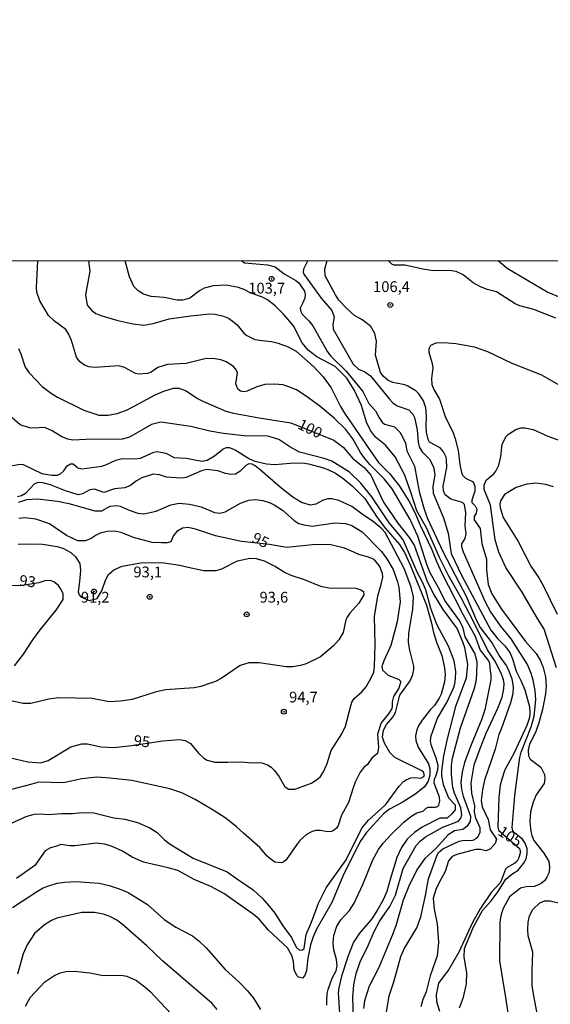
# Model space of a CAD drawing. Units: millimetres. Extents: x 190358 to 192776, y 1668748 to 1671532.
# Drawn here: x 191331 to 191454, y 1670240 to 1670468 of the extents above; entities that cross this region are included whole.
import ezdxf
from ezdxf.enums import TextEntityAlignment as Align

# ---------------------------------------------------------------- set-up
doc = ezdxf.new("R2010")
doc.units = ezdxf.units.MM
doc.header["$MEASUREMENT"] = 0
for name, color, linetype in [('IMAGEM', 7, 'Continuous'), ('V-CURVA_DE_NIVEL', 4, 'Continuous'), ('V-CURVA_MESTRA', 1, 'Continuous'), ('V-PONTO_DE_APARELHO', 4, 'Continuous'), ('V-TEXTO_DE_ALTIMETRIA', 2, 'Continuous'), ('X-LIMITE_1000', 7, 'Continuous')]:
    doc.layers.add(name, color=color, linetype=linetype)
picture_1 = doc.add_image_def('image1.jpg', size_in_pixel=(4028, 4638))

# ---------------------------------------------------------------- blocks, each defined once
blk = doc.blocks.new('805')
at = {"color": 0, "linetype": 'ByBlock', "lineweight": -2}
for radius in [0.562, 0.0806]:
    blk.add_circle((0, 0), radius, dxfattribs=at)

msp = doc.modelspace()

# ---------------------------------------------------------------- linework, layer by layer
at = {"layer": 'V-CURVA_DE_NIVEL'}
for points in [[(191408.05, 1670236.85), (191407.94, 1670241.75), (191408.18, 1670244.56), (191408.74, 1670247.21), (191409.62, 1670249.87), (191411.48, 1670253.64), (191412.85, 1670256.94), (191414.19, 1670259.37), (191416.47, 1670262.69), (191417.81, 1670265.35), (191419.54, 1670271.49), (191422.61, 1670276.86), (191423.47, 1670277.86), (191424.75, 1670278.84), (191428.73, 1670281.06), (191432.39, 1670282.45), (191432.9, 1670283.13), (191433.14, 1670283.93), (191432.94, 1670285.52), (191431.42, 1670288.91), (191431.08, 1670290.29), (191430.73, 1670293.3), (191430.73, 1670295.31), (191431, 1670297.07), (191432.86, 1670304.07), (191435.96, 1670312.99), (191436.42, 1670314.79), (191436.63, 1670316.38), (191436.65, 1670319.36), (191436.15, 1670321.37), (191433.91, 1670325.15), (191433.43, 1670327.13), (191432.57, 1670328.95), (191429.19, 1670333.53), (191427.98, 1670336.12), (191425.85, 1670339.92), (191425.05, 1670341.9), (191422.98, 1670348.46), (191421.18, 1670352.26), (191417.03, 1670359.43), (191415.19, 1670361.7), (191411.85, 1670364.99), (191410.68, 1670366.4), (191409.67, 1670367.81), (191407.96, 1670371), (191406.32, 1670373.15), (191403.58, 1670375.74), (191400.27, 1670378.55), (191396.9, 1670381), (191394.87, 1670382.28), (191393.16, 1670383.02), (191391.72, 1670383.46), (191389.93, 1670383.65), (191387.56, 1670383.54), (191385.74, 1670382.98), (191383.53, 1670382), (191382.76, 1670381.87), (191381.96, 1670381.99), (191381.31, 1670382.48), (191380.87, 1670383.67), (191381.24, 1670386.26), (191380.86, 1670387.06), (191380.32, 1670387.7), (191378.67, 1670388.81), (191377.42, 1670389.29), (191376.02, 1670389.48), (191374.03, 1670389.57), (191369.43, 1670388.41), (191365.05, 1670388.18), (191362.87, 1670387.5), (191361.27, 1670386.38), (191360.47, 1670386.06), (191358.4, 1670385.95), (191357.69, 1670386.09), (191355.13, 1670387.49), (191353.85, 1670387.89), (191348.29, 1670387.5), (191346.88, 1670387.65), (191345.86, 1670388.06), (191344.74, 1670388.86), (191344.07, 1670389.9), (191342.9, 1670393.71), (191342.21, 1670395.28), (191341.59, 1670396.27), (191338.95, 1670398.23), (191337.57, 1670399.5), (191335.54, 1670402.92), (191334.87, 1670404.9), (191334.75, 1670405.89), (191335.12, 1670412.17)], [(191346.82, 1670412.18), (191347.12, 1670409.76), (191346.08, 1670404.29), (191346.48, 1670401.93), (191347.6, 1670400.68), (191348.54, 1670399.97), (191349.63, 1670399.51), (191353.63, 1670398.33), (191357.08, 1670397.59), (191359.64, 1670397.27), (191361.79, 1670397.69), (191365.46, 1670398.73), (191370.45, 1670399.46), (191374.8, 1670399.9), (191376.08, 1670399.8), (191378.06, 1670399.35), (191379.15, 1670398.9), (191380.37, 1670398.07), (191381.18, 1670397.34), (191382.7, 1670395.4), (191383.43, 1670394.87), (191385.29, 1670393.99), (191386.89, 1670393.72), (191389.16, 1670393.5), (191390.66, 1670393.15), (191392.98, 1670392.29), (191394.85, 1670391.28), (191398.85, 1670387.74), (191401.05, 1670385.34), (191402.94, 1670382.77), (191405.07, 1670378.42), (191405.98, 1670376.89), (191411.91, 1670368.28), (191413.89, 1670365.48), (191416.5, 1670362.88), (191418.74, 1670360.04), (191420.96, 1670356.49), (191422.3, 1670353.9), (191423.49, 1670350.99), (191426.14, 1670345.52), (191427.32, 1670342.45), (191428.52, 1670339.89), (191431.51, 1670334), (191433.41, 1670330.2), (191436.15, 1670325.47), (191437.41, 1670322.01), (191439.33, 1670319.59), (191439.55, 1670319.01), (191439.7, 1670317.15), (191439.88, 1670316.42), (191439.88, 1670315.17), (191438.42, 1670308.23), (191437.69, 1670305.9), (191435.33, 1670300.14), (191433.77, 1670296.01), (191433.22, 1670293.84), (191432.87, 1670291.47), (191433.03, 1670289.81), (191433.46, 1670288.21), (191435.11, 1670283.64), (191435.06, 1670282.39), (191434.33, 1670281.21), (191433.39, 1670280.5), (191431.44, 1670280.23), (191429.96, 1670279.3), (191427.02, 1670276.06), (191424.6, 1670273.82), (191422.86, 1670271.42), (191421.07, 1670267.78), (191419.6, 1670264.19), (191417.87, 1670258.21), (191417.03, 1670256.01), (191413.97, 1670248.62), (191411.7, 1670244.24), (191410.61, 1670240.85), (191410.42, 1670239.06)], [(191415.31, 1670235.96), (191416.37, 1670242.03), (191417.41, 1670245.23), (191419.01, 1670251.15), (191419.82, 1670252.91), (191422.7, 1670257.77), (191423.68, 1670260.33), (191424.77, 1670265.28), (191425.42, 1670269.12), (191427.27, 1670274.24), (191427.77, 1670275.2), (191428.75, 1670276.09), (191432.55, 1670277.82), (191433.67, 1670278.09), (191435.43, 1670278.02), (191436.07, 1670278.23), (191436.84, 1670278.85), (191437.37, 1670279.8), (191437.41, 1670280.92), (191436.36, 1670283.16), (191436.1, 1670284.6), (191436.17, 1670286.04), (191435.43, 1670288.91), (191435.32, 1670291.31), (191436.02, 1670295.47), (191437.35, 1670299.31), (191438.8, 1670302.83), (191441.49, 1670308.58), (191442.48, 1670311.14), (191442.88, 1670313.06), (191442.9, 1670314.34), (191442.79, 1670315.14), (191442.24, 1670316.74), (191440.74, 1670319.61), (191439.11, 1670322.11), (191435.94, 1670328.52), (191432.98, 1670334.18), (191430.02, 1670339.31), (191427.96, 1670343.47), (191424.94, 1670350.38), (191422.73, 1670354.28), (191421.34, 1670358.6), (191419.87, 1670362.75), (191417.7, 1670366.8), (191415.48, 1670369.48), (191413.16, 1670371.38), (191412.01, 1670372.89), (191411.11, 1670374.81), (191409.9, 1670378.65), (191408.26, 1670382.31), (191406.51, 1670385.04), (191404.14, 1670387.44), (191403.84, 1670387.75), (191399.6, 1670389.98), (191397.62, 1670391.47), (191396.25, 1670393.17), (191394.23, 1670397.11), (191391.94, 1670399.75), (191389.99, 1670401.78), (191388.17, 1670403.11), (191387.21, 1670403.68), (191384.07, 1670404.82), (191382.96, 1670405.46), (191381.52, 1670405.97), (191378.64, 1670406.52), (191375.6, 1670406.4), (191373.59, 1670405.81), (191372.48, 1670405.22), (191370.23, 1670403.54), (191368.63, 1670403.09), (191367.35, 1670403.09), (191364.31, 1670403.67), (191361.27, 1670403.91), (191359.51, 1670404.47), (191358.31, 1670405.2), (191357.3, 1670406.25), (191356.27, 1670408.48), (191355.32, 1670412.18)], [(191382.3, 1670412.21), (191382.91, 1670411.73), (191388.17, 1670411.22), (191389.97, 1670410.77), (191392.07, 1670409.18), (191394.79, 1670407.65), (191395.48, 1670407.11), (191396.78, 1670405.13), (191396.91, 1670404.42), (191396.8, 1670403.53), (191396.29, 1670402.28), (191395.79, 1670401.19), (191395.92, 1670400.46), (191396.25, 1670399.86), (191397.79, 1670398.31), (191398.67, 1670397.13), (191402.04, 1670391.13), (191402.84, 1670390.14), (191406.38, 1670386.67), (191410.26, 1670381.91), (191411.67, 1670379.17), (191413.19, 1670377.46), (191413.91, 1670375.99), (191414.71, 1670374.84), (191415.29, 1670374.34), (191417.59, 1670373.75), (191418.77, 1670372.54), (191419.44, 1670371.45), (191420.13, 1670369.98), (191420.45, 1670368.19), (191422.21, 1670364.61), (191423.28, 1670358.79), (191424.46, 1670354.66), (191425.21, 1670352.49), (191428.71, 1670344.91), (191432.54, 1670337.65), (191434.14, 1670334.55), (191436.53, 1670328.92), (191437.38, 1670327.26), (191440.13, 1670323.68), (191441.91, 1670320.52), (191443.38, 1670318.53), (191443.86, 1670317.63), (191444.67, 1670315.43), (191445.02, 1670313.63), (191444.91, 1670311.97), (191444.42, 1670309.83), (191442.23, 1670303.78), (191441.73, 1670302.51), (191440.84, 1670299.15), (191438.36, 1670291.95), (191437.89, 1670289.75), (191437.62, 1670287.25), (191437.81, 1670285.78), (191439.22, 1670282.87), (191439.72, 1670280.47), (191441.16, 1670278.33), (191440.88, 1670277.29), (191439.67, 1670275.96), (191438.66, 1670275.59), (191437.42, 1670275.87), (191436.33, 1670275.88), (191431.98, 1670274.73), (191430.87, 1670274.25), (191430.07, 1670273.28), (191429.31, 1670270.78), (191428.38, 1670269.12), (191427.23, 1670266.88), (191426.54, 1670264.64), (191426.72, 1670262.08), (191427.44, 1670258.73), (191427.77, 1670254.41), (191427.47, 1670251.28), (191425.84, 1670246.64), (191424.91, 1670242.96), (191424.13, 1670241.2), (191423.65, 1670239.44)], [(191432.61, 1670239.25), (191433.53, 1670241.75), (191434.23, 1670244.82), (191434.33, 1670247.34), (191433.66, 1670250.99), (191433.75, 1670252.97), (191435.8, 1670258.02), (191437.89, 1670261.76), (191439.92, 1670264.03), (191441.54, 1670266.15), (191443.33, 1670269.01), (191444.7, 1670270.16), (191446.14, 1670271.1), (191447.42, 1670272.64), (191448.05, 1670273.72), (191448.27, 1670274.97), (191448.21, 1670276.09), (191447.8, 1670277.37), (191447.17, 1670278.28), (191445.36, 1670279.68), (191444.96, 1670280.25), (191444.75, 1670280.98), (191445.39, 1670288.37), (191446.1, 1670293.74), (191446.54, 1670297.17), (191446.86, 1670298.44), (191449.2, 1670304.3), (191449.87, 1670306.79), (191450.25, 1670310.56), (191450.09, 1670312.74), (191449.65, 1670315.11), (191449.2, 1670316.67), (191448.32, 1670318.69), (191444.56, 1670324.64), (191442.05, 1670327.65), (191439.76, 1670330.97), (191438.6, 1670333.14), (191433.53, 1670344.72), (191433.14, 1670346), (191433.13, 1670346.63), (191433.88, 1670347.88), (191434.14, 1670348.97), (191433.88, 1670350.79), (191434.04, 1670353.8), (191433.75, 1670355.78), (191433.29, 1670356.26), (191430.57, 1670357.01), (191429.31, 1670358.02), (191428.89, 1670358.92), (191428.83, 1670360), (191429.66, 1670364.32), (191429.63, 1670366.11), (191429.48, 1670366.69), (191428.91, 1670367.97), (191428.11, 1670368.89), (191425.68, 1670370.23), (191425.34, 1670370.84), (191424.96, 1670372.51), (191424.86, 1670373.95), (191424.99, 1670376.12), (191424.8, 1670378.14), (191424.25, 1670379.77), (191423.18, 1670381.4), (191422.48, 1670382.08), (191420.69, 1670383.15), (191419.92, 1670383.44), (191417.2, 1670383.99), (191416.12, 1670384.51), (191414.98, 1670385.46), (191414.37, 1670386.35), (191413.2, 1670390.35), (191413.38, 1670393.55), (191413.01, 1670395.39), (191412.06, 1670396.95), (191410.97, 1670397.93), (191409.85, 1670398.65), (191408.41, 1670399.46), (191406.52, 1670401.16), (191404.73, 1670403.09), (191403.96, 1670404.27), (191401.56, 1670408.68), (191401.45, 1670410.27), (191401.98, 1670412.22)], [(191454.84, 1670398.92), (191449.82, 1670400.89), (191446.53, 1670401.78), (191445.5, 1670402.2), (191441.13, 1670404.98), (191438.98, 1670405.51), (191437.32, 1670406.2), (191435.78, 1670407.09), (191433.45, 1670408.93), (191431.82, 1670409.73), (191430.19, 1670409.97), (191426.61, 1670409.87), (191424.14, 1670410.22), (191420.02, 1670411.14), (191417.52, 1670411.2), (191416.99, 1670411.42), (191416.09, 1670412.23)], [(191456.22, 1670383.09), (191451.61, 1670385.73), (191444.74, 1670388.4), (191439.17, 1670391.13), (191436.1, 1670392.16), (191431.72, 1670392.96), (191429.04, 1670393.2), (191427.12, 1670393.13), (191425.86, 1670392.56), (191425.47, 1670391.82), (191425.48, 1670391.06), (191426.28, 1670388.37), (191426.44, 1670387.41), (191426.09, 1670384.92), (191426.17, 1670383.57), (191426.63, 1670382.42), (191428, 1670380.12), (191429.31, 1670376.12), (191431.1, 1670372.32), (191431.58, 1670370.97), (191432.27, 1670368.29), (191432.65, 1670365.06), (191433.05, 1670363.14), (191433.32, 1670362.59), (191433.99, 1670361.84), (191435.78, 1670361), (191436.15, 1670360.04), (191436.18, 1670358.88), (191435.46, 1670356.77), (191435.45, 1670356.23), (191436.25, 1670355.46), (191436.6, 1670354.7), (191436.44, 1670353.74), (191436, 1670352.97), (191435.96, 1670352.23), (191437.4, 1670350.22), (191437.76, 1670346.76), (191438.87, 1670343.15), (191438.85, 1670340.66), (191439.2, 1670337.23), (191440.08, 1670335.12), (191442.35, 1670331.51), (191447.87, 1670324.06), (191449.01, 1670322.75), (191450.29, 1670321.25), (191451.23, 1670319.71), (191451.92, 1670318.02), (191452.46, 1670315.9), (191452.62, 1670313.79), (191452.52, 1670311.94), (191451.76, 1670308.29), (191450.92, 1670305.26), (191450.19, 1670302.95), (191448.81, 1670300.3), (191448.46, 1670298.86), (191448.59, 1670297.61), (191448.92, 1670296.85), (191451.37, 1670294.99), (191452.27, 1670293.26), (191452.36, 1670292.3), (191452.14, 1670291.15), (191450.33, 1670288.59), (191449.61, 1670286.87), (191449.01, 1670284.6), (191448.88, 1670282.36), (191449.1, 1670280.06), (191449.29, 1670279.13), (191449.76, 1670277.98), (191452.12, 1670275.04), (191453.18, 1670273.28), (191453.36, 1670272.7), (191453.39, 1670271.55), (191453.23, 1670270.43), (191452.78, 1670269.47), (191452.32, 1670268.73), (191451.45, 1670268.01), (191449.95, 1670267.31), (191448.03, 1670267.25), (191446.72, 1670266.94), (191444.15, 1670264.96), (191442.64, 1670262.12), (191442.13, 1670260.58), (191441.89, 1670259.08), (191441.87, 1670250.09), (191443.35, 1670241.14), (191443.83, 1670237.52)], [(191401.93, 1670239.83), (191401.92, 1670240.82), (191402.01, 1670242.55), (191402.22, 1670243.5), (191403.16, 1670246.13), (191404.05, 1670247.82), (191404.28, 1670249), (191404.14, 1670250.44), (191403.56, 1670252.65), (191403.4, 1670254.31), (191403.55, 1670255.98), (191404.25, 1670258.15), (191405.14, 1670259.59), (191407.13, 1670261.76), (191408.27, 1670263.46), (191410.22, 1670267.78), (191412.56, 1670273.53), (191413.9, 1670275.9), (191414.96, 1670277.37), (191416.93, 1670279.54), (191419.73, 1670282.26), (191421.31, 1670283.53), (191422.74, 1670284.39), (191424.16, 1670284.74), (191424.91, 1670285.46), (191425.39, 1670285.7), (191427.05, 1670285.73), (191427.49, 1670285.82), (191427.82, 1670286.13), (191428.03, 1670287.09), (191428.01, 1670288.05), (191426.73, 1670291.22), (191426.83, 1670292.18), (191427.11, 1670292.91), (191427.61, 1670294.35), (191427.64, 1670295.31), (191427.21, 1670297.01), (191426.01, 1670300.14), (191425.9, 1670301.03), (191426.05, 1670302.25), (191427.48, 1670306.31), (191429.7, 1670309.92), (191431.19, 1670313.28), (191431.5, 1670314.24), (191431.64, 1670315.43), (191431.79, 1670317.12), (191431.39, 1670319.55), (191430.04, 1670322.94), (191427.32, 1670328.02), (191425.98, 1670331.67), (191424.83, 1670336.02), (191424, 1670337.97), (191422.88, 1670339.92), (191419.54, 1670347.56), (191418.51, 1670349), (191416.31, 1670351.53), (191412.31, 1670357.54), (191409.8, 1670360.72), (191407.2, 1670363.23), (191403.1, 1670365.79), (191401.28, 1670366.45), (191395.57, 1670367.9), (191393.36, 1670369.11), (191390.79, 1670370.78), (191388.62, 1670371.51), (191387.85, 1670371.63), (191383.47, 1670371.56), (191378.06, 1670372.22), (191374.86, 1670372.78), (191370.48, 1670373.85), (191363.51, 1670374.82), (191361.34, 1670374.25), (191356.86, 1670371.69), (191356.09, 1670371.27), (191354.56, 1670370.92), (191346.21, 1670370.83), (191343.21, 1670370.63), (191342.02, 1670370.86), (191340.62, 1670371.43), (191338.41, 1670372.82), (191336.84, 1670373.51), (191336.04, 1670373.61), (191334.64, 1670373.4), (191333.2, 1670373.48), (191331.02, 1670374.22), (191329.12, 1670375.8)], [(191455.06, 1670317.92), (191452.2, 1670326.87), (191450.44, 1670329.75), (191447.06, 1670335.51), (191443.31, 1670341.2), (191441.68, 1670344.72), (191440.83, 1670347.6), (191439.8, 1670355.59), (191438.32, 1670359.27), (191438.32, 1670360.23), (191438.77, 1670361.38), (191440.56, 1670362.83), (191441.03, 1670363.46), (191441.71, 1670364.9), (191442.19, 1670366.85), (191442.5, 1670369.73), (191443.36, 1670371.5), (191443.94, 1670372.07), (191445.65, 1670373.16), (191446.79, 1670373.51), (191447.74, 1670373.54), (191449.6, 1670373.13), (191453.02, 1670371.61), (191456.89, 1670370.2)], [(191328.82, 1670364.75), (191330.93, 1670365.09), (191331.69, 1670365.01), (191336.04, 1670362.94), (191338.31, 1670362.54), (191339.66, 1670362.59), (191340.42, 1670362.91), (191341.14, 1670363.59), (191341.91, 1670364.75), (191342.66, 1670365.21), (191343.23, 1670365.18), (191344.32, 1670364.28), (191345.28, 1670364.03), (191349.86, 1670364.65), (191350.82, 1670364.94), (191353.12, 1670366.06), (191354.65, 1670366.45), (191357.5, 1670366.33), (191358.84, 1670366.48), (191361.95, 1670367.85), (191362.71, 1670368.01), (191364.66, 1670367.64), (191366.61, 1670366.62), (191369.49, 1670366.46), (191371.76, 1670366.04), (191373.11, 1670365.81), (191374.26, 1670366.03), (191375.98, 1670367.02), (191377.97, 1670368.64), (191378.73, 1670368.97), (191379.31, 1670369), (191380.73, 1670368.46), (191384.02, 1670366.36), (191385.24, 1670365.77), (191387.94, 1670365.18), (191389.86, 1670365.05), (191393.48, 1670365.36), (191396.35, 1670365.4), (191397.7, 1670365.2), (191400.81, 1670364.35), (191402.14, 1670363.89), (191403.9, 1670363.02), (191405.64, 1670361.84), (191407.88, 1670360), (191410.71, 1670357.19), (191413.56, 1670352.72), (191415.51, 1670350.2), (191418.74, 1670346.48), (191419.89, 1670344.69), (191421.18, 1670341.81), (191424.96, 1670332.47), (191426.05, 1670328.63), (191426.56, 1670326.17), (191427.31, 1670323.87), (191428.48, 1670320.83), (191429.15, 1670317.95), (191429.26, 1670316.45), (191429.12, 1670314.75), (191428.39, 1670311.88), (191427.91, 1670310.92), (191426.84, 1670309.27), (191425.8, 1670308.2), (191424, 1670305.86), (191423.21, 1670304.71), (191422.72, 1670303.59), (191422.46, 1670302.25), (191422.51, 1670301.1), (191423.02, 1670299.6), (191425.41, 1670295.76), (191425.74, 1670294.61), (191425.76, 1670293.07), (191425.37, 1670291.73), (191424.53, 1670290.38), (191422.48, 1670288.75), (191419.38, 1670286.79), (191416.41, 1670285.23), (191415.01, 1670284.13), (191411.09, 1670279.8), (191409.81, 1670278.01), (191408.18, 1670274.91), (191405.59, 1670269.76), (191403.1, 1670263.62), (191399.55, 1670257.45), (191398.75, 1670255.72), (191398.11, 1670253.8), (191397.53, 1670250.76), (191397.25, 1670247.89), (191396.86, 1670246.71), (191396.29, 1670246.12), (191395.39, 1670246.38), (191394.98, 1670246.73), (191394.4, 1670248.08), (191394.23, 1670250), (191393.86, 1670251.34), (191392.82, 1670253.11), (191388.47, 1670257.25), (191386.25, 1670259.76), (191384.87, 1670260.93), (191378.09, 1670265.68), (191375.12, 1670267.31), (191371.22, 1670268.94), (191367.45, 1670271.02), (191365.21, 1670271.64), (191359.51, 1670272.95), (191356.89, 1670274.15), (191354.69, 1670275.5), (191352.32, 1670276.62), (191350.56, 1670277.13), (191348.64, 1670277.35), (191343.65, 1670276.74), (191342.5, 1670276.74), (191340.52, 1670277.03), (191339.18, 1670276.62), (191337.99, 1670276.26), (191336.82, 1670275.59), (191334.42, 1670272.2), (191330.13, 1670269.2)], [(191327.34, 1670281.19), (191332.4, 1670283.54), (191334.28, 1670284.1), (191335.69, 1670284.12), (191337.51, 1670284), (191340.62, 1670284.26), (191343.11, 1670284.23), (191345.19, 1670284.48), (191348.05, 1670284.37), (191352.7, 1670283.25), (191355.23, 1670282.95), (191358.14, 1670282.15), (191361.02, 1670280.89), (191362.71, 1670279.83), (191364.36, 1670278.15), (191365.69, 1670277.13), (191371.03, 1670273.9), (191378.89, 1670270.75), (191381.24, 1670269.05), (191384.92, 1670266.57), (191386.95, 1670264.61), (191388.64, 1670262.69), (191389.86, 1670261.19), (191391.71, 1670258.21), (191393.76, 1670255.53), (191394.8, 1670253.3), (191395.59, 1670252.63), (191396.3, 1670252.7), (191396.66, 1670252.98), (191397.18, 1670256.2), (191398.4, 1670259.11), (191399.96, 1670263.49), (191401.74, 1670267.02), (191406.38, 1670273.53), (191410.05, 1670280.84), (191411.59, 1670282.68), (191415.51, 1670286.27), (191418.64, 1670290.55), (191419.65, 1670291.63), (191420.27, 1670292.06), (191421.33, 1670292.48), (191422.23, 1670292.59), (191423.66, 1670292.45), (191424.37, 1670292.77), (191424.48, 1670293.01), (191424.3, 1670293.78), (191423.89, 1670294.14), (191417.68, 1670297.23), (191416.47, 1670298.32), (191415.25, 1670300.49), (191414.8, 1670301.93), (191415.03, 1670303.53), (191415.72, 1670304.82), (191417.16, 1670306.5), (191417.78, 1670307.59), (191418.82, 1670311.59), (191421.17, 1670314.95), (191421.79, 1670316.38), (191422.05, 1670317.63), (191422.02, 1670318.37), (191421.09, 1670322.01), (191420.8, 1670323.84), (191420.85, 1670326.01), (191421.78, 1670331.57), (191421.98, 1670334.42), (191421.46, 1670336.63), (191420.86, 1670338.07), (191419.78, 1670340.98), (191415.38, 1670349.26), (191414.5, 1670350.28), (191412.69, 1670351.77), (191410.11, 1670353.51), (191407.74, 1670355.3), (191404.67, 1670356.71), (191403.07, 1670357.04), (191402.17, 1670357.04), (191400.89, 1670356.68), (191399.36, 1670355.81), (191398.11, 1670355.64), (191396.1, 1670356.23), (191394.07, 1670357.43), (191391.17, 1670359.67), (191386.52, 1670363.81), (191385.35, 1670364.72), (191384.62, 1670365.08), (191383.91, 1670365.15), (191383.16, 1670364.83), (191381.77, 1670363.42), (191380.79, 1670362.8), (191379.76, 1670362.75), (191378.51, 1670362.97), (191376.72, 1670363.54), (191374.19, 1670363.86), (191372.94, 1670363.57), (191369.41, 1670362.01), (191368.18, 1670361.87), (191364.86, 1670362.11), (191363.19, 1670362.61), (191361.75, 1670362.77), (191359.14, 1670361.97), (191357.91, 1670361.25), (191356.54, 1670360.18), (191355.23, 1670359.59), (191352.83, 1670359.39), (191350.37, 1670358.58), (191348.19, 1670359.28), (191347.15, 1670359.2), (191345.46, 1670358.21), (191344.42, 1670358.03), (191341.51, 1670358.91), (191338.06, 1670360.29), (191336.27, 1670360.77), (191335.11, 1670360.83), (191334.23, 1670360.45), (191332.22, 1670358.31), (191331.29, 1670357.76), (191330.41, 1670357.57)], [(191454.33, 1670359.86), (191452.57, 1670360.43), (191450.27, 1670360.69), (191448.16, 1670360.5), (191445.7, 1670359.73), (191443.02, 1670358.07), (191442.11, 1670356.58), (191441.95, 1670355.81), (191442, 1670355.05), (191442.69, 1670352.74), (191446.13, 1670347.21), (191449.1, 1670341.49), (191450.96, 1670338.77), (191451.93, 1670337.04), (191455.21, 1670330.36)], [(191330.73, 1670356.29), (191332.52, 1670356.92), (191334.99, 1670357.04), (191339.66, 1670356.56), (191342.25, 1670356.03), (191348.26, 1670354.29), (191349.89, 1670354.29), (191351.84, 1670355.35), (191353.28, 1670355.55), (191354.16, 1670355.35), (191356.19, 1670354.45), (191358.2, 1670353.76), (191359.61, 1670353.59), (191362.46, 1670354.2), (191365.85, 1670355.7), (191367.8, 1670356.08), (191370.13, 1670355.87), (191372.86, 1670355.2), (191375.95, 1670353.89), (191377.17, 1670353.76), (191378.45, 1670354.04), (191381.96, 1670356.07), (191383.91, 1670356.74), (191385.35, 1670356.9), (191387.11, 1670356.71), (191388.82, 1670356.15), (191389.72, 1670355.68), (191391.69, 1670354.46), (191394.38, 1670352.04), (191395.43, 1670351.4), (191396.61, 1670351.03), (191398.56, 1670350.74), (191403.77, 1670351.53), (191406.27, 1670351.33), (191407.68, 1670350.92), (191410.07, 1670349.43), (191414.53, 1670344.85), (191415.83, 1670343.18), (191417.25, 1670340.75), (191418.29, 1670337.84), (191418.55, 1670336.6), (191418.85, 1670333.27), (191418.21, 1670328.6), (191416.74, 1670323.16), (191415.11, 1670319.55), (191414.64, 1670318.3), (191414.82, 1670317.44), (191416.12, 1670316.28), (191418.55, 1670315.25), (191418.93, 1670314.86), (191418.93, 1670314.59), (191418.58, 1670313.28), (191417.31, 1670311.3), (191417.06, 1670310.05), (191417.06, 1670308.87), (191416.87, 1670308.42), (191416.2, 1670307.33), (191414.47, 1670305.19), (191413.64, 1670302.63), (191413.85, 1670299.56), (191413.67, 1670298.12), (191412.29, 1670297.04), (191411.3, 1670295.56), (191410.45, 1670294.91), (191409.65, 1670293.84), (191408.46, 1670291.47), (191407.99, 1670290.19), (191406.92, 1670286.77), (191405.35, 1670283.86), (191404.52, 1670281.46), (191404.14, 1670280.8), (191403.42, 1670280.24), (191402.94, 1670280.07), (191402.05, 1670279.97), (191400.42, 1670280.26), (191399.39, 1670280.26), (191398.5, 1670280.07), (191397.23, 1670279.38), (191395.71, 1670277.96), (191395.01, 1670277.09), (191392.52, 1670273.52), (191391.95, 1670273.02), (191391.4, 1670272.84), (191389.93, 1670273), (191389.35, 1670273.32), (191388.15, 1670274.38), (191386.42, 1670276.33), (191382.62, 1670279.65), (191381.04, 1670281.14), (191378.67, 1670283.04), (191375.6, 1670285.03), (191371.44, 1670287.46), (191368.37, 1670289.01), (191365.62, 1670289.98), (191356.8, 1670291.87), (191351.78, 1670292.45), (191348.77, 1670292.61), (191345.28, 1670292.29), (191341.06, 1670291.34), (191335.31, 1670291.45), (191333.71, 1670291.06), (191329.04, 1670289.76)], [(191330.51, 1670346.62), (191332.49, 1670346.68), (191336.14, 1670346.62), (191339.59, 1670346.06), (191341.03, 1670345.61), (191342.69, 1670344.65), (191343.78, 1670343.69), (191344.79, 1670342.13), (191344.98, 1670340.5), (191344.74, 1670337.94), (191344.4, 1670335.57), (191344.66, 1670334.84), (191345.04, 1670334.4), (191347, 1670333.58), (191348.84, 1670334.04), (191349.91, 1670335.75), (191350.77, 1670338.24), (191351.47, 1670339.54), (191352.65, 1670340.67), (191354.62, 1670341.47), (191358.88, 1670342.27), (191363.8, 1670342.35), (191367.93, 1670341.76), (191369.2, 1670341.42), (191373.43, 1670340.52), (191376.34, 1670340.49), (191377.61, 1670340.84), (191381.23, 1670342.7), (191384.11, 1670343.34), (191385.61, 1670343.24), (191387.4, 1670342.76), (191390.05, 1670341.45), (191392.26, 1670340.01), (191393.57, 1670339.37), (191396.67, 1670338.37), (191400.42, 1670336.86), (191402.43, 1670336.51), (191408.63, 1670336.42), (191409.75, 1670336.05), (191410.38, 1670335.59), (191410.47, 1670334.87), (191409.33, 1670332.89), (191407.21, 1670330.61), (191406.6, 1670329.72), (191406.3, 1670329.05), (191405.72, 1670326.17), (191404.7, 1670324.42), (191403.49, 1670323.08), (191400.45, 1670320.54), (191397.12, 1670318.87), (191395.81, 1670318.49), (191394.02, 1670318.17), (191392.49, 1670318.17), (191386.31, 1670319.1), (191383.85, 1670319.13), (191381.87, 1670318.46), (191377.46, 1670315.52), (191376.14, 1670314.78), (191375.02, 1670314.37), (191372.82, 1670313.63), (191371.28, 1670313.3), (191364.63, 1670312.89), (191362.2, 1670312.31), (191356.89, 1670310.59), (191354.24, 1670310.26), (191351.58, 1670310.11), (191347.62, 1670310.82), (191339.88, 1670310.98), (191337.67, 1670310.74), (191333.48, 1670309.73), (191331.69, 1670309.73), (191328.18, 1670310.48)], [(191329.66, 1670318.45), (191331.76, 1670321.1), (191333.91, 1670324.41), (191335.62, 1670326.79), (191339.35, 1670331.32), (191340.97, 1670333.78), (191340.95, 1670335.12), (191340.52, 1670336.12), (191339.85, 1670336.99), (191338.76, 1670337.86), (191337.93, 1670338.14), (191336.71, 1670338.08), (191335.31, 1670337.66), (191331.02, 1670336.9), (191328.02, 1670337.02)], [(191329.2, 1670262.45), (191334.99, 1670266.26), (191336.33, 1670267.01), (191337.67, 1670267.52), (191339.56, 1670268.11), (191341.29, 1670268.37), (191343.94, 1670268.46), (191347.01, 1670268.27), (191349.31, 1670268.08), (191351.58, 1670267.6), (191353.89, 1670266.83), (191355.97, 1670265.92), (191360.44, 1670263.14), (191364.32, 1670259.68), (191366.97, 1670257.95), (191370.84, 1670255.88), (191372.37, 1670254.7), (191374.03, 1670253.13), (191378.41, 1670248.12), (191381.63, 1670245.17), (191383.55, 1670243.18), (191384.95, 1670241.49), (191386.55, 1670238.84)], [(191450.83, 1670236.28), (191449.77, 1670242.03), (191449.42, 1670244.43), (191449.39, 1670247.79), (191449.52, 1670252.11), (191448.49, 1670255.94), (191448.38, 1670257.38), (191448.49, 1670259.07), (191448.81, 1670260.58), (191449.55, 1670262.03), (191451.2, 1670263.58), (191452.29, 1670264.05), (191453.56, 1670264.02), (191455.8, 1670263.47)], [(191332.23, 1670239.67), (191333.29, 1670241.65), (191336.71, 1670245.28), (191338.8, 1670246.68), (191340.23, 1670247.34), (191341.54, 1670247.66), (191343.56, 1670247.72), (191347.08, 1670247.31), (191350.18, 1670246.73), (191354.33, 1670246.78), (191355.68, 1670246.56), (191357.88, 1670245.55), (191359.87, 1670244.13), (191361.05, 1670243.02), (191367.06, 1670236.66)]]:
    msp.add_lwpolyline(points, dxfattribs=at)
at = {"layer": 'V-CURVA_MESTRA'}
for points in [[(191397.55, 1670412.22), (191396.53, 1670410.27), (191396.45, 1670409.54), (191396.61, 1670409.07), (191400.61, 1670403.52), (191403.1, 1670400.65), (191403.58, 1670399.21), (191403.29, 1670397.45), (191403.42, 1670396.36), (191407.99, 1670388.27), (191409.22, 1670387.06), (191410.68, 1670386.51), (191412.01, 1670385.52), (191416.37, 1670380.21), (191417.2, 1670379.28), (191418.16, 1670378.58), (191420.89, 1670377.67), (191421.81, 1670376.66), (191422.17, 1670375.93), (191422.8, 1670373.08), (191423.02, 1670370.2), (191423.26, 1670369.12), (191423.97, 1670367.95), (191425.63, 1670366.27), (191426.55, 1670364.51), (191426.89, 1670362.72), (191426.46, 1670359.84), (191426.52, 1670358.4), (191428.91, 1670352.65), (191429.96, 1670349.1), (191430.71, 1670344.4), (191433.03, 1670339.41), (191439.88, 1670326.71), (191441.4, 1670324.71), (191443.09, 1670323.07), (191444.23, 1670321.5), (191444.86, 1670320.06), (191445.71, 1670317.18), (191446.75, 1670315.04), (191447.72, 1670312.87), (191448.77, 1670308.93), (191448.86, 1670307.49), (191448.75, 1670306.44), (191448.16, 1670304.62), (191445.19, 1670298.16), (191443.06, 1670294.38), (191442.37, 1670292.21), (191442.03, 1670290.8), (191441.67, 1670287.92), (191441.47, 1670281.11), (191441.64, 1670280.35), (191446.48, 1670276.12), (191446.7, 1670275.29), (191446.27, 1670273.82), (191445.93, 1670273.22), (191445.38, 1670272.73), (191443.65, 1670271.77), (191443.25, 1670271.36), (191442.07, 1670268.28), (191439.92, 1670265.92), (191437.36, 1670262.19), (191435.6, 1670259.01), (191432.44, 1670252.14), (191430.12, 1670248.11), (191428.86, 1670246.46), (191427.72, 1670244.98), (191427.24, 1670242.29), (191427.28, 1670240.75), (191427.98, 1670238.45)], [(191441.57, 1670412.25), (191443.66, 1670410.51), (191452.99, 1670404.91), (191456.35, 1670403.57)], [(191330.59, 1670391.89), (191331.15, 1670390.61), (191332.14, 1670387.57), (191333.08, 1670386.25), (191336.09, 1670383.09), (191338.23, 1670381.43), (191339.66, 1670380.58), (191345.76, 1670377.64), (191349.19, 1670376.47), (191351.33, 1670376.47), (191353.47, 1670376.84), (191355.63, 1670377.62), (191357.56, 1670378.58), (191362.22, 1670381.19), (191364.22, 1670382.04), (191366.45, 1670382.69), (191367.7, 1670382.68), (191369.4, 1670382.08), (191372.02, 1670380.29), (191373.39, 1670379.59), (191378.54, 1670377.4), (191380.33, 1670376.92), (191386.28, 1670375.83), (191393.6, 1670374.68), (191403.52, 1670370.63), (191405.69, 1670369.04), (191407.93, 1670366.38), (191410.55, 1670364.35), (191412.07, 1670362.53), (191415.06, 1670356.29), (191418.36, 1670351.41), (191420.99, 1670348.11), (191422.1, 1670346.35), (191425.08, 1670338.16), (191426.61, 1670335.04), (191428.78, 1670331.49), (191432.04, 1670326.97), (191433.4, 1670323.8), (191433.74, 1670322.65), (191434.44, 1670318.75), (191434.12, 1670315.58), (191431.66, 1670308.97), (191429.72, 1670301.51), (191428.92, 1670297.61), (191428.4, 1670294.1), (191428.43, 1670292.94), (191428.79, 1670290.96), (191430.06, 1670287.84), (191431.61, 1670286.22), (191431.56, 1670285.1), (191430.86, 1670284.17), (191429.75, 1670283.14), (191428.08, 1670283.13), (191423.98, 1670281.09), (191422.19, 1670279.83), (191420.53, 1670278.28), (191419.16, 1670276.35), (191418.08, 1670274.04), (191416.55, 1670268.93), (191415.78, 1670266.21), (191414.93, 1670264.26), (191413.66, 1670261.92), (191412.36, 1670259.85), (191409.46, 1670256.52), (191408.07, 1670254.41), (191406.82, 1670251.31), (191405.29, 1670246.61), (191404.68, 1670243.89), (191404.57, 1670242.7), (191404.84, 1670238)], [(191328.82, 1670297.1), (191332.75, 1670296.21), (191335.75, 1670295.99), (191337.45, 1670296.47), (191342.74, 1670299.64), (191345.25, 1670300.34), (191346.6, 1670300.38), (191349.63, 1670299.67), (191352.64, 1670299.54), (191356.84, 1670299.95), (191363.96, 1670301.08), (191367.89, 1670301.37), (191369.2, 1670301.1), (191370.43, 1670300.41), (191372.24, 1670298.22), (191373.47, 1670297.08), (191374.26, 1670296.57), (191376.02, 1670296.14), (191379.05, 1670296.09), (191382.06, 1670296.22), (191384.71, 1670295.99), (191385.99, 1670296.03), (191386.86, 1670295.93), (191388.17, 1670295.47), (191389.06, 1670294.96), (191389.8, 1670294.22), (191390.9, 1670292.72), (191392.1, 1670290.55), (191393.07, 1670289.87), (191394.5, 1670289.85), (191398.37, 1670291.29), (191399.87, 1670292.25), (191400.48, 1670292.83), (191401.25, 1670294.06), (191402.03, 1670295.79), (191402.95, 1670298.8), (191405.4, 1670302.67), (191406.22, 1670304.42), (191407.46, 1670309.19), (191407.72, 1670310.02), (191408.23, 1670310.82), (191410.04, 1670312.37), (191411, 1670313.54), (191412.2, 1670315.65), (191412.76, 1670316.96), (191412.96, 1670318.24), (191413.08, 1670323.39), (191412.98, 1670329.85), (191413.7, 1670334.61), (191414.52, 1670337.23), (191414.85, 1670338.93), (191414.79, 1670339.83), (191414.13, 1670341.55), (191412.9, 1670343.02), (191411.54, 1670343.61), (191409.31, 1670344.22), (191407.45, 1670345.05), (191406.04, 1670345.69), (191402.53, 1670346.54), (191398.63, 1670346.44), (191392.61, 1670345.79), (191388.63, 1670346.51), (191382.16, 1670347.22), (191376.14, 1670348.52), (191371.57, 1670350.09), (191369.88, 1670350.42), (191368.53, 1670350.25), (191367.27, 1670349.53), (191366.44, 1670348.57), (191365.84, 1670347.16), (191365.02, 1670346.92), (191363.67, 1670346.9), (191361.53, 1670346.99), (191357.21, 1670348.12), (191354.38, 1670349.32), (191352.93, 1670349.56), (191351.14, 1670349.48), (191349.47, 1670349.11), (191348.58, 1670348.7), (191347.43, 1670347.9), (191346.15, 1670347.38), (191344.36, 1670347.37), (191341.73, 1670348.59), (191337.8, 1670351.29), (191334.6, 1670352.37), (191332.05, 1670352.66), (191330.7, 1670352.49)], [(191376.54, 1670238.87), (191375.41, 1670240.26), (191363.93, 1670250.1), (191360.28, 1670253.59), (191354.57, 1670258.6), (191353.34, 1670259.51), (191351.74, 1670260.4), (191350.27, 1670260.96), (191348.19, 1670261.35), (191345.28, 1670261.33), (191339.46, 1670260.02), (191338.22, 1670259.46), (191336.66, 1670258.44), (191334.35, 1670256.46), (191332.63, 1670253.83), (191331.72, 1670251.72), (191330.41, 1670247.05)]]:
    msp.add_lwpolyline(points, dxfattribs=at)
at = {"layer": 'X-LIMITE_1000'}
msp.add_line((192769.39, 1670413.21), (190359.19, 1670411.36), dxfattribs=at)

# ---------------------------------------------------------------- block references
at = {"layer": 'V-PONTO_DE_APARELHO', "xscale": 0.999998301267624, "yscale": 0.999998301267624, "zscale": 0.999998301267624}
for p in [(191389.15, 1670408), (191416.59, 1670401.97), (191348.07, 1670335.64), (191360.97, 1670334.4), (191383.39, 1670330.32), (191391.99, 1670307.8)]:
    msp.add_blockref('805', p, dxfattribs=at)

# ---------------------------------------------------------------- texts
at = {"layer": 'V-TEXTO_DE_ALTIMETRIA'}
for s, p in [('103,7', (191383.75, 1670403.82)), ('106,4', (191412.62, 1670404.17)), ('93,1', (191357.2, 1670338.12)), ('91,2', (191345.05, 1670332.27)), ('93,6', (191386.36, 1670332.27)), ('94,7', (191393.2, 1670309.15))]:
    msp.add_text(s, height=2.5, dxfattribs=at).set_placement(p, align=Align.BOTTOM_LEFT)
for s, rotation, p in [('100', 334, (191394.63, 1670372.76)), ('95', 334, (191384.01, 1670346.52)), ('93', 353, (191330.6, 1670336.23)), ('95', 353, (191357.03, 1670299.18)), ('105', 327, (191440.83, 1670278.78))]:
    msp.add_text(s, height=2.5, rotation=rotation, dxfattribs=at).set_placement(p, align=Align.BOTTOM_LEFT)

# ---------------------------------------------------------------- referenced raster images: frames only (the image files are external)
at = {"layer": 'IMAGEM'}
image = msp.add_image(picture_1, insert=(190358.22, 1668748.32), size_in_units=(2417.56, 2783.68), dxfattribs=at)
image.dxf.flags = 7

doc.saveas('drawing.dxf')
